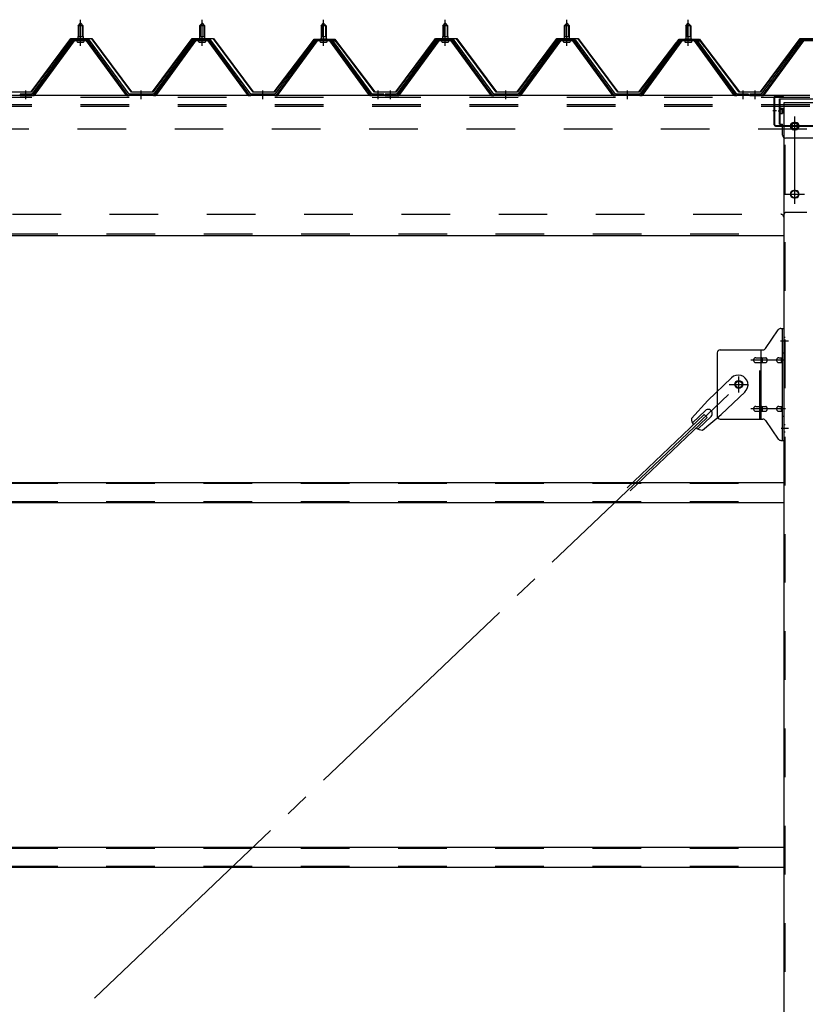
# Model space of a CAD drawing. Extents: x 868 to 32764, y 362 to 22484.
# Drawn here: x 18520 to 19812, y 18390 to 20009 of the extents above; entities that cross this region are included whole.
import ezdxf

# ---------------------------------------------------------------- set-up
doc = ezdxf.new("R2010")
doc.units = 0
doc.header["$LTSCALE"] = 80
doc.header["$MEASUREMENT"] = 0
for name, pattern in [('1PL-M', [15, 12, -1, 1, -1]), ('1PL-SL', [6.5, 5, -0.5, 0.5, -0.5]), ('HIDE-L', [3, 2, -1]), ('HIDE-M', [2, 1, -1])]:
    doc.linetypes.add(name, pattern=pattern)
for name, color, linetype in [('パネル受フレ-ム', 1, 'CONTINUOUS'), ('ブレ-ス', 3, 'CONTINUOUS'), ('ブレ-ス取付金物', 2, 'CONTINUOUS'), ('ヨドル-フ88', 2, 'CONTINUOUS'), ('後柱', 3, 'CONTINUOUS'), ('後桁', 3, 'CONTINUOUS'), ('桁補強', 3, 'CONTINUOUS'), ('桁補強取付金具後', 1, 'CONTINUOUS'), ('胴縁', 1, 'CONTINUOUS')]:
    doc.layers.add(name, color=color, linetype=linetype)

msp = doc.modelspace()

# ---------------------------------------------------------------- linework, layer by layer
at = {"layer": 'パネル受フレ-ム'}
for p, q in [((18615.8, 19999.1), (18619.8, 20003.1)), ((18619.8, 20003.1), (18623.8, 19999.1)), ((18815.8, 19999.1), (18819.8, 20003.1)), ((18819.8, 20003.1), (18823.8, 19999.1)), ((19015.8, 19999.1), (19019.8, 20003.1)), ((19019.8, 20003.1), (19023.8, 19999.1)), ((19215.8, 19999.1), (19219.8, 20003.1)), ((19219.8, 20003.1), (19223.8, 19999.1)), ((19415.8, 19999.1), (19419.8, 20003.1)), ((19419.8, 20003.1), (19423.8, 19999.1)), ((19615.8, 19999.1), (19619.8, 20003.1)), ((19619.8, 20003.1), (19623.8, 19999.1)), ((18615.8, 19999.1), (18615.8, 19981.4)), ((18623.8, 19999.1), (18615.8, 19999.1)), ((18623.8, 19999.1), (18623.8, 19981.4)), ((18815.8, 19999.1), (18815.8, 19981.4)), ((18823.8, 19999.1), (18815.8, 19999.1)), ((18823.8, 19999.1), (18823.8, 19981.4)), ((19015.8, 19999.1), (19015.8, 19981.4)), ((19023.8, 19999.1), (19015.8, 19999.1)), ((19023.8, 19999.1), (19023.8, 19981.4)), ((19215.8, 19999.1), (19215.8, 19981.4)), ((19223.8, 19999.1), (19215.8, 19999.1)), ((19223.8, 19999.1), (19223.8, 19981.4)), ((19415.8, 19999.1), (19415.8, 19981.4)), ((19423.8, 19999.1), (19415.8, 19999.1)), ((19423.8, 19999.1), (19423.8, 19981.4)), ((19615.8, 19999.1), (19615.8, 19981.4)), ((19623.8, 19999.1), (19615.8, 19999.1)), ((19623.8, 19999.1), (19623.8, 19981.4)), ((18605.1, 19975.4), (18539.8, 19886.4)), ((18606.9, 19974.1), (18541.6, 19885)), ((18545.3, 19886.1), (18609.8, 19974.1)), ((18632.6, 19976.4), (18606.9, 19976.4)), ((18632.6, 19974.1), (18606.9, 19974.1)), ((18613.9, 19977.4), (18625.7, 19977.4)), ((18613.9, 19976.4), (18613.9, 19977.4)), ((18614.8, 19972.1), (18624.8, 19972.1)), ((18615.5, 19981.4), (18624, 19981.4)), ((18615.5, 19981.4), (18615.5, 19977.4)), ((18624, 19981.4), (18624, 19977.4)), ((18625.7, 19977.4), (18625.7, 19976.4)), ((18694.3, 19886.1), (18629.8, 19974.1)), ((18697.9, 19885), (18632.6, 19974.1)), ((18699.8, 19886.4), (18634.5, 19975.4)), ((18805.1, 19975.4), (18739.8, 19886.4)), ((18806.9, 19974.1), (18741.6, 19885)), ((18745.3, 19886.1), (18809.8, 19974.1)), ((18832.6, 19976.4), (18806.9, 19976.4)), ((18832.6, 19974.1), (18806.9, 19974.1)), ((18813.9, 19977.4), (18825.7, 19977.4)), ((18813.9, 19976.4), (18813.9, 19977.4)), ((18814.8, 19972.1), (18824.8, 19972.1)), ((18815.5, 19981.4), (18824, 19981.4)), ((18815.5, 19981.4), (18815.5, 19977.4)), ((18824, 19981.4), (18824, 19977.4)), ((18825.7, 19977.4), (18825.7, 19976.4)), ((18894.3, 19886.1), (18829.8, 19974.1)), ((18897.9, 19885), (18832.6, 19974.1)), ((18899.8, 19886.4), (18834.5, 19975.4)), ((19005.1, 19975.4), (18939.8, 19886.4)), ((19006.9, 19974.1), (18941.6, 19885)), ((18945.3, 19886.1), (19009.8, 19974.1)), ((19032.6, 19976.4), (19006.9, 19976.4)), ((19032.6, 19974.1), (19006.9, 19974.1)), ((19013.9, 19977.4), (19025.7, 19977.4)), ((19013.9, 19976.4), (19013.9, 19977.4)), ((19014.8, 19972.1), (19024.8, 19972.1)), ((19015.5, 19981.4), (19024, 19981.4)), ((19015.5, 19981.4), (19015.5, 19977.4)), ((19024, 19981.4), (19024, 19977.4)), ((19025.7, 19977.4), (19025.7, 19976.4)), ((19094.3, 19886.1), (19029.8, 19974.1)), ((19097.9, 19885), (19032.6, 19974.1)), ((19099.8, 19886.4), (19034.5, 19975.4)), ((19205.1, 19975.4), (19139.8, 19886.4)), ((19206.9, 19974.1), (19141.6, 19885)), ((19145.3, 19886.1), (19209.8, 19974.1)), ((19232.6, 19976.4), (19206.9, 19976.4)), ((19232.6, 19974.1), (19206.9, 19974.1)), ((19213.9, 19977.4), (19225.7, 19977.4)), ((19213.9, 19976.4), (19213.9, 19977.4)), ((19214.8, 19972.1), (19224.8, 19972.1)), ((19215.5, 19981.4), (19224, 19981.4)), ((19215.5, 19981.4), (19215.5, 19977.4)), ((19224, 19981.4), (19224, 19977.4)), ((19225.7, 19977.4), (19225.7, 19976.4)), ((19294.3, 19886.1), (19229.8, 19974.1)), ((19297.9, 19885), (19232.6, 19974.1)), ((19299.8, 19886.4), (19234.5, 19975.4)), ((19405.1, 19975.4), (19339.8, 19886.4)), ((19406.9, 19974.1), (19341.6, 19885)), ((19345.3, 19886.1), (19409.8, 19974.1)), ((19432.6, 19976.4), (19406.9, 19976.4)), ((19432.6, 19974.1), (19406.9, 19974.1)), ((19413.9, 19977.4), (19425.7, 19977.4)), ((19413.9, 19976.4), (19413.9, 19977.4)), ((19414.8, 19972.1), (19424.8, 19972.1)), ((19415.5, 19981.4), (19424, 19981.4)), ((19415.5, 19981.4), (19415.5, 19977.4)), ((19424, 19981.4), (19424, 19977.4)), ((19425.7, 19977.4), (19425.7, 19976.4)), ((19494.3, 19886.1), (19429.8, 19974.1)), ((19497.9, 19885), (19432.6, 19974.1)), ((19499.8, 19886.4), (19434.5, 19975.4)), ((19605.1, 19975.4), (19539.8, 19886.4)), ((19606.9, 19974.1), (19541.6, 19885)), ((19545.3, 19886.1), (19609.8, 19974.1)), ((19632.6, 19976.4), (19606.9, 19976.4)), ((19632.6, 19974.1), (19606.9, 19974.1)), ((19613.9, 19977.4), (19625.7, 19977.4)), ((19613.9, 19976.4), (19613.9, 19977.4)), ((19614.8, 19972.1), (19624.8, 19972.1)), ((19615.5, 19981.4), (19624, 19981.4)), ((19615.5, 19981.4), (19615.5, 19977.4)), ((19624, 19981.4), (19624, 19977.4)), ((19625.7, 19977.4), (19625.7, 19976.4)), ((19694.3, 19886.1), (19629.8, 19974.1)), ((19697.9, 19885), (19632.6, 19974.1)), ((19699.8, 19886.4), (19634.5, 19975.4)), ((19805.1, 19975.4), (19739.8, 19886.4)), ((19806.9, 19974.1), (19741.6, 19885)), ((19745.3, 19886.1), (19809.8, 19974.1)), ((19832.6, 19976.4), (19806.9, 19976.4)), ((19832.6, 19974.1), (19806.9, 19974.1)), ((18539.8, 19886.4), (18520.8, 19886.4)), ((18520.8, 19886.4), (18520.8, 19884.1)), ((18520.8, 19884.1), (18539.8, 19884.1)), ((18539.8, 19884.1), (18541.3, 19884.1)), ((18699.8, 19884.1), (18698.3, 19884.1)), ((18739.8, 19886.4), (18699.8, 19886.4)), ((18739.8, 19884.1), (18699.8, 19884.1)), ((18739.8, 19884.1), (18741.3, 19884.1)), ((18899.8, 19884.1), (18898.3, 19884.1)), ((18939.8, 19886.4), (18899.8, 19886.4)), ((18939.8, 19884.1), (18899.8, 19884.1)), ((18939.8, 19884.1), (18941.3, 19884.1)), ((19099.8, 19884.1), (19098.3, 19884.1)), ((19118.8, 19886.4), (19099.8, 19886.4)), ((19118.8, 19884.1), (19099.8, 19884.1)), ((19118.8, 19884.1), (19118.8, 19886.4)), ((19139.8, 19886.4), (19120.8, 19886.4)), ((19120.8, 19886.4), (19120.8, 19884.1)), ((19120.8, 19884.1), (19139.8, 19884.1)), ((19139.8, 19884.1), (19141.3, 19884.1)), ((19299.8, 19884.1), (19298.3, 19884.1)), ((19339.8, 19886.4), (19299.8, 19886.4)), ((19339.8, 19884.1), (19299.8, 19884.1)), ((19339.8, 19884.1), (19341.3, 19884.1)), ((19499.8, 19884.1), (19498.3, 19884.1)), ((19539.8, 19886.4), (19499.8, 19886.4)), ((19539.8, 19884.1), (19499.8, 19884.1)), ((19539.8, 19884.1), (19541.3, 19884.1)), ((19699.8, 19884.1), (19698.3, 19884.1)), ((19718.8, 19886.4), (19699.8, 19886.4)), ((19718.8, 19884.1), (19699.8, 19884.1)), ((19718.8, 19884.1), (19718.8, 19886.4)), ((19739.8, 19886.4), (19720.8, 19886.4)), ((19720.8, 19886.4), (19720.8, 19884.1)), ((19720.8, 19884.1), (19739.8, 19884.1)), ((19739.8, 19884.1), (19741.3, 19884.1))]:
    msp.add_line(p, q, dxfattribs=at)
at = {"layer": 'パネル受フレ-ム', "color": 6, "linetype": '1PL-M'}
for p, q in [((18619.8, 19965.8), (18619.8, 20009.1)), ((18819.8, 19965.8), (18819.8, 20009.1)), ((19019.8, 19965.8), (19019.8, 20009.1)), ((19219.8, 19965.8), (19219.8, 20009.1)), ((19419.8, 19965.8), (19419.8, 20009.1)), ((19619.8, 19965.8), (19619.8, 20009.1)), ((18529.8, 19878.1), (18529.8, 19892.4)), ((18719.8, 19878.1), (18719.8, 19892.4)), ((18919.8, 19878.1), (18919.8, 19892.4)), ((19109.8, 19878.1), (19109.8, 19892.4)), ((19129.8, 19878.1), (19129.8, 19892.4)), ((19319.8, 19878.1), (19319.8, 19892.4)), ((19519.8, 19878.1), (19519.8, 19892.4)), ((19709.8, 19878.1), (19709.8, 19892.4)), ((19729.8, 19878.1), (19729.8, 19892.4))]:
    msp.add_line(p, q, dxfattribs=at)
at = {"layer": 'パネル受フレ-ム', "color": 6}
for p, q in [((18616.8, 19999.1), (18616.4, 19999.7)), ((18616.8, 19999.1), (18616.8, 19981.4)), ((18622.8, 19999.1), (18623.1, 19999.7)), ((18622.8, 19999.1), (18622.8, 19981.4)), ((18816.8, 19999.1), (18816.4, 19999.7)), ((18816.8, 19999.1), (18816.8, 19981.4)), ((18822.8, 19999.1), (18823.1, 19999.7)), ((18822.8, 19999.1), (18822.8, 19981.4)), ((19016.8, 19999.1), (19016.4, 19999.7)), ((19016.8, 19999.1), (19016.8, 19981.4)), ((19022.8, 19999.1), (19023.1, 19999.7)), ((19022.8, 19999.1), (19022.8, 19981.4)), ((19216.8, 19999.1), (19216.4, 19999.7)), ((19216.8, 19999.1), (19216.8, 19981.4)), ((19222.8, 19999.1), (19223.1, 19999.7)), ((19222.8, 19999.1), (19222.8, 19981.4)), ((19416.8, 19999.1), (19416.4, 19999.7)), ((19416.8, 19999.1), (19416.8, 19981.4)), ((19422.8, 19999.1), (19423.1, 19999.7)), ((19422.8, 19999.1), (19422.8, 19981.4)), ((19616.8, 19999.1), (19616.4, 19999.7)), ((19616.8, 19999.1), (19616.8, 19981.4)), ((19622.8, 19999.1), (19623.1, 19999.7)), ((19622.8, 19999.1), (19622.8, 19981.4))]:
    msp.add_line(p, q, dxfattribs=at)
at = {"layer": 'パネル受フレ-ム', "color": 6, "linetype": 'HIDE-M'}
for p, q in [((18525.8, 19884.1), (18525.8, 19886.4)), ((18533.8, 19884.1), (18533.8, 19886.4)), ((18715.8, 19884.1), (18715.8, 19886.4)), ((18723.8, 19884.1), (18723.8, 19886.4)), ((18915.8, 19884.1), (18915.8, 19886.4)), ((18923.8, 19884.1), (18923.8, 19886.4)), ((19105.8, 19884.1), (19105.8, 19886.4)), ((19113.8, 19884.1), (19113.8, 19886.4)), ((19125.8, 19884.1), (19125.8, 19886.4)), ((19133.8, 19884.1), (19133.8, 19886.4)), ((19315.8, 19884.1), (19315.8, 19886.4)), ((19323.8, 19884.1), (19323.8, 19886.4)), ((19515.8, 19884.1), (19515.8, 19886.4)), ((19523.8, 19884.1), (19523.8, 19886.4)), ((19705.8, 19884.1), (19705.8, 19886.4)), ((19713.8, 19884.1), (19713.8, 19886.4)), ((19725.8, 19884.1), (19725.8, 19886.4)), ((19733.8, 19884.1), (19733.8, 19886.4))]:
    msp.add_line(p, q, dxfattribs=at)
at = {"layer": 'パネル受フレ-ム'}
for centre, radius, start, end in [((18606.9, 19974.1), 2.3, 90, 143.1301), ((18614.8, 19973.1), 1, 90, 270), ((18624.8, 19973.1), 1, 270, 90), ((18632.6, 19974.1), 2.3, 36.8699, 90), ((18806.9, 19974.1), 2.3, 90, 143.1301), ((18814.8, 19973.1), 1, 90, 270), ((18824.8, 19973.1), 1, 270, 90), ((18832.6, 19974.1), 2.3, 36.8699, 90), ((19006.9, 19974.1), 2.3, 90, 143.1301), ((19014.8, 19973.1), 1, 90, 270), ((19024.8, 19973.1), 1, 270, 90), ((19032.6, 19974.1), 2.3, 36.8699, 90), ((19206.9, 19974.1), 2.3, 90, 143.1301), ((19214.8, 19973.1), 1, 90, 270), ((19224.8, 19973.1), 1, 270, 90), ((19232.6, 19974.1), 2.3, 36.8699, 90), ((19406.9, 19974.1), 2.3, 90, 143.1301), ((19414.8, 19973.1), 1, 90, 270), ((19424.8, 19973.1), 1, 270, 90), ((19432.6, 19974.1), 2.3, 36.8699, 90), ((19606.9, 19974.1), 2.3, 90, 143.1301), ((19614.8, 19973.1), 1, 90, 270), ((19624.8, 19973.1), 1, 270, 90), ((19632.6, 19974.1), 2.3, 36.8699, 90), ((19806.9, 19974.1), 2.3, 90, 143.1301), ((18539.8, 19886.4), 2.3, 270, 323.7526), ((18541.3, 19889.1), 5, 270, 323.7526), ((18698.3, 19889.1), 5, 216.2474, 270), ((18699.8, 19886.4), 2.3, 216.2474, 270), ((18739.8, 19886.4), 2.3, 270, 323.7526), ((18741.3, 19889.1), 5, 270, 323.7526), ((18898.3, 19889.1), 5, 216.2474, 270), ((18899.8, 19886.4), 2.3, 216.2474, 270), ((18939.8, 19886.4), 2.3, 270, 323.7526), ((18941.3, 19889.1), 5, 270, 323.7526), ((19098.3, 19889.1), 5, 216.2474, 270), ((19099.8, 19886.4), 2.3, 216.2474, 270), ((19139.8, 19886.4), 2.3, 270, 323.7526), ((19141.3, 19889.1), 5, 270, 323.7526), ((19298.3, 19889.1), 5, 216.2474, 270), ((19299.8, 19886.4), 2.3, 216.2474, 270), ((19339.8, 19886.4), 2.3, 270, 323.7526), ((19341.3, 19889.1), 5, 270, 323.7526), ((19498.3, 19889.1), 5, 216.2474, 270), ((19499.8, 19886.4), 2.3, 216.2474, 270), ((19539.8, 19886.4), 2.3, 270, 323.7526), ((19541.3, 19889.1), 5, 270, 323.7526), ((19698.3, 19889.1), 5, 216.2474, 270), ((19699.8, 19886.4), 2.3, 216.2474, 270), ((19739.8, 19886.4), 2.3, 270, 323.7526), ((19741.3, 19889.1), 5, 270, 323.7526)]:
    msp.add_arc(centre, radius, start, end, dxfattribs=at)
at = {"layer": 'ブレ-ス'}
for p, q in [((19691, 19420), (19651.9, 19382.7)), ((19713.1, 19396.8), (19674, 19359.5)), ((19624.8, 19353.3), (19651.9, 19382.7)), ((19646, 19359.9), (19519.3, 19239.2)), ((19650.9, 19354.8), (19524.2, 19234.1)), ((19648, 19366.1), (19626.6, 19345.7)), ((19657.2, 19356.4), (19635.8, 19336)), ((19643.2, 19333.9), (19674, 19359.5)), ((19650.9, 19354.8), (19646, 19359.9))]:
    msp.add_line(p, q, dxfattribs=at)
at = {"layer": 'ブレ-ス', "color": 6, "linetype": '1PL-SL'}
msp.add_line((17136.8, 16965.1), (19702.8, 19409.1), dxfattribs=at)
at = {"layer": 'ブレ-ス'}
msp.add_circle((19702.8, 19409.1), 5.5, dxfattribs=at)
for centre, radius, start, end in [((19702, 19408.4), 16, 313.6054, 133.6054), ((19644.8, 19353.9), 20, 181.7698, 213.5268), ((19652.6, 19361.3), 6.7, 313.6054, 133.6054), ((19644.8, 19353.9), 20, 233.6841, 265.4411)]:
    msp.add_arc(centre, radius, start, end, dxfattribs=at)
at = {"layer": 'ブレ-ス取付金物'}
for p, q in [((19746.8, 19468.2), (19767.8, 19498.9)), ((19771.9, 19501.1), (19777.3, 19501.1)), ((19775, 19317.1), (19775, 19501.1)), ((19777.3, 19317.1), (19777.3, 19501.1)), ((19667.3, 19461.1), (19667.3, 19357.1)), ((19672.3, 19466.1), (19742.6, 19466.1)), ((19730.8, 19453.1), (19739.6, 19453.1)), ((19739.6, 19352.1), (19739.6, 19466.1)), ((19740.6, 19453.1), (19747.1, 19453.1)), ((19768.5, 19453.1), (19775, 19453.1)), ((19775, 19461.1), (19777.3, 19461.1)), ((19730.8, 19445.1), (19739.6, 19445.1)), ((19740.6, 19445.1), (19747.1, 19445.1)), ((19768.5, 19445.1), (19775, 19445.1)), ((19730.8, 19373.1), (19739.6, 19373.1)), ((19740.6, 19373.1), (19747.1, 19373.1)), ((19768.5, 19373.1), (19775, 19373.1)), ((19730.8, 19365.1), (19739.6, 19365.1)), ((19740.6, 19365.1), (19747.1, 19365.1)), ((19768.5, 19365.1), (19775, 19365.1)), ((19775, 19357.1), (19777.3, 19357.1)), ((19672.3, 19352.1), (19742.6, 19352.1)), ((19746.8, 19349.9), (19767.8, 19319.2)), ((19771.9, 19317.1), (19777.3, 19317.1))]:
    msp.add_line(p, q, dxfattribs=at)
at = {"layer": 'ブレ-ス取付金物', "color": 6, "linetype": '1PL-SL'}
for p, q in [((19771.2, 19481.1), (19782.3, 19481.1)), ((19779.8, 19449.1), (19722.4, 19449.1)), ((19702.8, 19396.1), (19702.8, 19422)), ((19686.8, 19409.1), (19718.6, 19409.1)), ((19779.8, 19369.1), (19722.4, 19369.1)), ((19772.3, 19337.1), (19781.2, 19337.1))]:
    msp.add_line(p, q, dxfattribs=at)
at = {"layer": 'ブレ-ス取付金物', "color": 6, "linetype": 'HIDE-M'}
msp.add_line((19737.3, 19352.1), (19737.3, 19466.1), dxfattribs=at)
at = {"layer": 'ブレ-ス取付金物'}
msp.add_circle((19702.8, 19409.1), 6.5, dxfattribs=at)
for centre, radius, start, end in [((19771.9, 19496.1), 5, 90, 145.561), ((19771.9, 19496.1), 5, 90, 145.561), ((19742.6, 19471.1), 5, 270, 325.561), ((19672.3, 19461.1), 5, 90, 180), ((19731.8, 19449.1), 4.56, 160.0776, 180), ((19731.3, 19449.2), 4.01, 138.8141, 160.0776), ((19731, 19449.5), 3.57, 115.3323, 138.8141), ((19730.8, 19450), 3.07, 90, 115.3323), ((19739.6, 19451.5), 1.61, 56.4659, 90), ((19738.8, 19450.3), 2.98, 32.0054, 56.4659), ((19737.6, 19449.6), 4.4, 14.5143, 32.0054), ((19735.7, 19449.1), 6.38, 0, 14.5143), ((19747.1, 19451.5), 1.61, 56.4659, 90), ((19746.3, 19450.3), 2.98, 32.0054, 56.4659), ((19745.1, 19449.6), 4.4, 14.5143, 32.0054), ((19743.2, 19449.1), 6.38, 0, 14.5143), ((19769.5, 19449.1), 4.56, 160.0776, 180), ((19769, 19449.2), 4.01, 138.8141, 160.0776), ((19768.7, 19449.5), 3.57, 115.3323, 138.8141), ((19768.5, 19450), 3.07, 90, 115.3323), ((19778.9, 19449.1), 6.38, 165.4857, 180), ((19776.9, 19449.6), 4.4, 147.9946, 165.4857), ((19775.7, 19450.3), 2.98, 123.5341, 147.9946), ((19775, 19451.5), 1.61, 90, 123.5341), ((19731.8, 19449.1), 4.56, 180, 199.9224), ((19731.3, 19448.9), 4.01, 199.9224, 221.1859), ((19731, 19448.6), 3.57, 221.1859, 244.6677), ((19730.8, 19448.1), 3.07, 244.6677, 270), ((19739.6, 19446.7), 1.61, 270, 303.5341), ((19738.8, 19447.8), 2.98, 303.5341, 327.9946), ((19737.6, 19448.6), 4.4, 327.9946, 345.4857), ((19735.7, 19449.1), 6.38, 345.4857, 0), ((19747.1, 19446.7), 1.61, 270, 303.5341), ((19746.3, 19447.8), 2.98, 303.5341, 327.9946), ((19745.1, 19448.6), 4.4, 327.9946, 345.4857), ((19743.2, 19449.1), 6.38, 345.4857, 0), ((19769.5, 19449.1), 4.56, 180, 199.9224), ((19769, 19448.9), 4.01, 199.9224, 221.1859), ((19768.7, 19448.6), 3.57, 221.1859, 244.6677), ((19768.5, 19448.1), 3.07, 244.6677, 270), ((19778.9, 19449.1), 6.38, 180, 194.5143), ((19776.9, 19448.6), 4.4, 194.5143, 212.0054), ((19775.7, 19447.8), 2.98, 212.0054, 236.4659), ((19775, 19446.7), 1.61, 236.4659, 270), ((19731.8, 19369.1), 4.56, 160.0776, 180), ((19731.3, 19369.2), 4.01, 138.8141, 160.0776), ((19731, 19369.5), 3.57, 115.3323, 138.8141), ((19730.8, 19370), 3.07, 90, 115.3323), ((19739.6, 19371.5), 1.61, 56.4659, 90), ((19738.8, 19370.3), 2.98, 32.0054, 56.4659), ((19737.6, 19369.6), 4.4, 14.5143, 32.0054), ((19735.7, 19369.1), 6.38, 0, 14.5143), ((19747.1, 19371.5), 1.61, 56.4659, 90), ((19746.3, 19370.3), 2.98, 32.0054, 56.4659), ((19745.1, 19369.6), 4.4, 14.5143, 32.0054), ((19743.2, 19369.1), 6.38, 0, 14.5143), ((19769.5, 19369.1), 4.56, 160.0776, 180), ((19769, 19369.2), 4.01, 138.8141, 160.0776), ((19768.7, 19369.5), 3.57, 115.3323, 138.8141), ((19768.5, 19370), 3.07, 90, 115.3323), ((19778.9, 19369.1), 6.38, 165.4857, 180), ((19776.9, 19369.6), 4.4, 147.9946, 165.4857), ((19775.7, 19370.3), 2.98, 123.5341, 147.9946), ((19775, 19371.5), 1.61, 90, 123.5341), ((19672.3, 19357.1), 5, 180, 270), ((19731.8, 19369.1), 4.56, 180, 199.9224), ((19731.3, 19368.9), 4.01, 199.9224, 221.1859), ((19731, 19368.6), 3.57, 221.1859, 244.6677), ((19730.8, 19368.1), 3.07, 244.6677, 270), ((19739.6, 19366.7), 1.61, 270, 303.5341), ((19738.8, 19367.8), 2.98, 303.5341, 327.9946), ((19737.6, 19368.6), 4.4, 327.9946, 345.4857), ((19735.7, 19369.1), 6.38, 345.4857, 0), ((19747.1, 19366.7), 1.61, 270, 303.5341), ((19746.3, 19367.8), 2.98, 303.5341, 327.9946), ((19745.1, 19368.6), 4.4, 327.9946, 345.4857), ((19743.2, 19369.1), 6.38, 345.4857, 0), ((19769.5, 19369.1), 4.56, 180, 199.9224), ((19769, 19368.9), 4.01, 199.9224, 221.1859), ((19768.7, 19368.6), 3.57, 221.1859, 244.6677), ((19768.5, 19368.1), 3.07, 244.6677, 270), ((19778.9, 19369.1), 6.38, 180, 194.5143), ((19776.9, 19368.6), 4.4, 194.5143, 212.0054), ((19775.7, 19367.8), 2.98, 212.0054, 236.4659), ((19775, 19366.7), 1.61, 236.4659, 270), ((19742.6, 19347.1), 5, 34.439, 90), ((19771.9, 19322.1), 5, 214.439, 270)]:
    msp.add_arc(centre, radius, start, end, dxfattribs=at)
at = {"layer": 'ヨドル-フ88'}
for p, q in [((18538.5, 19890.6), (18603.7, 19978.1)), ((18604, 19977.6), (18538.7, 19890.1)), ((18603.7, 19978.1), (18638.7, 19978.1)), ((18638.5, 19977.6), (18604, 19977.6)), ((18703.7, 19890.1), (18638.5, 19977.6)), ((18638.7, 19978.1), (18704, 19890.6)), ((18738.5, 19890.6), (18803.7, 19978.1)), ((18804, 19977.6), (18738.7, 19890.1)), ((18803.7, 19978.1), (18838.7, 19978.1)), ((18838.5, 19977.6), (18804, 19977.6)), ((18903.7, 19890.1), (18838.5, 19977.6)), ((18838.7, 19978.1), (18904, 19890.6)), ((18938.5, 19890.6), (18999.7, 19970.8)), ((19000.1, 19970.4), (18938.7, 19890.1)), ((18995.5, 19965.1), (19004.5, 19977.1)), ((19004.7, 19976.6), (18995.9, 19964.8)), ((18999.7, 19970.8), (19007.5, 19977.1)), ((19007.7, 19976.6), (19000.1, 19970.4)), ((19004.5, 19977.1), (19035, 19977.1)), ((19034.8, 19976.6), (19004.7, 19976.6)), ((19007.5, 19977.1), (19038, 19977.1)), ((19037.7, 19976.6), (19007.7, 19976.6)), ((19042.4, 19970.4), (19034.8, 19976.6)), ((19035, 19977.1), (19042.8, 19970.8)), ((19046.6, 19964.8), (19037.7, 19976.6)), ((19038, 19977.1), (19047, 19965.1)), ((19103.7, 19890.1), (19042.4, 19970.4)), ((19042.8, 19970.8), (19104, 19890.6)), ((19138.5, 19890.6), (19203.7, 19978.1)), ((19204, 19977.6), (19138.7, 19890.1)), ((19203.7, 19978.1), (19238.7, 19978.1)), ((19238.5, 19977.6), (19204, 19977.6)), ((19303.7, 19890.1), (19238.5, 19977.6)), ((19238.7, 19978.1), (19304, 19890.6)), ((19338.5, 19890.6), (19403.7, 19978.1)), ((19404, 19977.6), (19338.7, 19890.1)), ((19403.7, 19978.1), (19438.7, 19978.1)), ((19438.5, 19977.6), (19404, 19977.6)), ((19503.7, 19890.1), (19438.5, 19977.6)), ((19438.7, 19978.1), (19504, 19890.6)), ((19538.5, 19890.6), (19599.7, 19970.8)), ((19600.1, 19970.4), (19538.7, 19890.1)), ((19595.5, 19965.1), (19604.5, 19977.1)), ((19604.7, 19976.6), (19595.9, 19964.8)), ((19599.7, 19970.8), (19607.5, 19977.1)), ((19607.7, 19976.6), (19600.1, 19970.4)), ((19604.5, 19977.1), (19635, 19977.1)), ((19634.8, 19976.6), (19604.7, 19976.6)), ((19607.5, 19977.1), (19638, 19977.1)), ((19637.7, 19976.6), (19607.7, 19976.6)), ((19642.4, 19970.4), (19634.8, 19976.6)), ((19635, 19977.1), (19642.8, 19970.8)), ((19646.6, 19964.8), (19637.7, 19976.6)), ((19638, 19977.1), (19647, 19965.1)), ((19703.7, 19890.1), (19642.4, 19970.4)), ((19642.8, 19970.8), (19704, 19890.6)), ((19738.5, 19890.6), (19803.7, 19978.1)), ((19804, 19977.6), (19738.7, 19890.1)), ((19803.7, 19978.1), (19838.7, 19978.1)), ((19838.5, 19977.6), (19804, 19977.6)), ((18995.9, 19964.8), (18995.5, 19965.1)), ((19047, 19965.1), (19046.6, 19964.8)), ((19595.9, 19964.8), (19595.5, 19965.1)), ((19647, 19965.1), (19646.6, 19964.8)), ((18538.7, 19890.1), (18503.7, 19890.1)), ((18504, 19890.6), (18538.5, 19890.6)), ((18738.7, 19890.1), (18703.7, 19890.1)), ((18704, 19890.6), (18738.5, 19890.6)), ((18938.7, 19890.1), (18903.7, 19890.1)), ((18904, 19890.6), (18938.5, 19890.6)), ((19138.7, 19890.1), (19103.7, 19890.1)), ((19104, 19890.6), (19138.5, 19890.6)), ((19338.7, 19890.1), (19303.7, 19890.1)), ((19304, 19890.6), (19338.5, 19890.6)), ((19538.7, 19890.1), (19503.7, 19890.1)), ((19504, 19890.6), (19538.5, 19890.6)), ((19738.7, 19890.1), (19703.7, 19890.1)), ((19704, 19890.6), (19738.5, 19890.6))]:
    msp.add_line(p, q, dxfattribs=at)
at = {"layer": '後柱'}
for p, q in [((19777.3, 16683.1), (19777.3, 19873.1)), ((19777.3, 19873.1), (19862.3, 19873.1)), ((19796.3, 19840.1), (19793.3, 19840.1)), ((19793.3, 19828.1), (19796.3, 19828.1)), ((19796.3, 19728.1), (19793.3, 19728.1)), ((19793.3, 19716.1), (19796.3, 19716.1))]:
    msp.add_line(p, q, dxfattribs=at)
at = {"layer": '後柱', "color": 6, "linetype": 'HIDE-M'}
for p, q in [((19778.9, 16683.1), (19778.9, 19873.1)), ((19777.3, 19487.1), (19778.9, 19487.1)), ((19777.3, 19475.1), (19778.9, 19475.1)), ((19777.3, 19343.1), (19778.9, 19343.1)), ((19777.3, 19331.1), (19778.9, 19331.1))]:
    msp.add_line(p, q, dxfattribs=at)
at = {"layer": '後柱', "color": 6, "linetype": '1PL-SL'}
for p, q in [((19794.8, 19711.1), (19794.8, 19845.1)), ((19782.3, 19834.1), (19807.3, 19834.1)), ((19782.3, 19722.1), (19807.3, 19722.1)), ((19772.3, 19481.1), (19784.6, 19481.1)), ((19772.3, 19337.1), (19784.6, 19337.1))]:
    msp.add_line(p, q, dxfattribs=at)
at = {"layer": '後柱'}
for centre, start, end in [((19793.3, 19834.1), 90, 270), ((19796.3, 19834.1), 270, 90), ((19793.3, 19722.1), 90, 270), ((19796.3, 19722.1), 270, 90)]:
    msp.add_arc(centre, 6, start, end, dxfattribs=at)
at = {"layer": '後桁'}
for p, q in [((19819.8, 19884.1), (17019.8, 19884.1)), ((19776.8, 19687.1), (19776.8, 19654.1)), ((19814.8, 19692.1), (19781.8, 19692.1)), ((17062.8, 19654.1), (19776.8, 19654.1)), ((19776.8, 19658.9), (19776.8, 19654.1))]:
    msp.add_line(p, q, dxfattribs=at)
at = {"layer": '後桁', "color": 6, "linetype": 'HIDE-M'}
for p, q in [((19819.8, 19881.3), (17019.8, 19881.3)), ((19819.8, 19869.1), (17019.8, 19869.1)), ((19819.8, 19866.3), (17019.8, 19866.3)), ((19814.8, 19829.1), (17024.8, 19829.1)), ((17067.8, 19689.1), (19771.8, 19689.1)), ((17062.8, 19656.9), (19776.8, 19656.9))]:
    msp.add_line(p, q, dxfattribs=at)
at = {"layer": '後桁', "color": 6, "linetype": '1PL-SL'}
for p, q in [((19794.8, 19706.1), (19794.8, 19850.1)), ((19778.8, 19834.1), (19810.8, 19834.1)), ((19778.8, 19722.1), (19810.8, 19722.1))]:
    msp.add_line(p, q, dxfattribs=at)
at = {"layer": '後桁'}
for centre in [(19794.8, 19834.1), (19794.8, 19722.1)]:
    msp.add_circle(centre, 6, dxfattribs=at)
at = {"layer": '後桁', "color": 6, "linetype": 'HIDE-M'}
msp.add_arc((19771.8, 19684.1), 5, 0, 90, dxfattribs=at)
at = {"layer": '後桁'}
msp.add_arc((19781.8, 19687.1), 5, 90, 180, dxfattribs=at)
at = {"layer": '桁補強'}
for p, q in [((19761.3, 19836.1), (19761.3, 19882.1)), ((19762.3, 19836.1), (19762.3, 19882.1)), ((19763.3, 19884.1), (19776.3, 19884.1)), ((19763.3, 19883.1), (19776.3, 19883.1)), ((19776.3, 19883.1), (19776.3, 19884.1)), ((19763.3, 19835.1), (19876.3, 19835.1)), ((19763.3, 19834.1), (19876.3, 19834.1))]:
    msp.add_line(p, q, dxfattribs=at)
at = {"layer": '桁補強', "color": 6, "linetype": '1PL-M'}
msp.add_line((19764.8, 19859.1), (19758.8, 19859.1), dxfattribs=at)
at = {"layer": '桁補強'}
for centre, radius, start, end in [((19763.3, 19882.1), 2, 90, 180), ((19763.3, 19882.1), 1, 90, 180), ((19763.3, 19836.1), 2, 180, 270), ((19763.3, 19836.1), 1, 180, 270)]:
    msp.add_arc(centre, radius, start, end, dxfattribs=at)
at = {"layer": '桁補強取付金具後'}
for p, q in [((19769.8, 19879.1), (19869.8, 19879.1)), ((19769.8, 19837.1), (19769.8, 19879.1)), ((19771, 19837.1), (19771, 19879.1)), ((19771.5, 19863.3), (19774.8, 19863.3)), ((19774.8, 19863.3), (19774.8, 19854.9)), ((19771.5, 19854.9), (19774.8, 19854.9)), ((19769.8, 19837.1), (19774.8, 19837.1)), ((19774.8, 19819.1), (19774.8, 19837.1)), ((19859.8, 19814.1), (19779.8, 19814.1))]:
    msp.add_line(p, q, dxfattribs=at)
at = {"layer": '桁補強取付金具後', "color": 6, "linetype": '1PL-M'}
for p, q in [((19767.8, 19859.1), (19776.9, 19859.1)), ((19794.8, 19826.6), (19794.8, 19841.6)), ((19802.3, 19834.1), (19787.3, 19834.1))]:
    msp.add_line(p, q, dxfattribs=at)
at = {"layer": '桁補強取付金具後', "color": 6, "linetype": 'HIDE-L'}
for p, q in [((19770.2, 19862.6), (19774.8, 19862.6)), ((19770.2, 19855.6), (19774.8, 19855.6)), ((19771.3, 19862.1), (19774.8, 19862.1)), ((19771.3, 19856.1), (19774.8, 19856.1))]:
    msp.add_line(p, q, dxfattribs=at)
at = {"layer": '桁補強取付金具後'}
msp.add_circle((19794.8, 19834.1), 5, dxfattribs=at)
at = {"layer": '桁補強取付金具後', "color": 6, "linetype": 'HIDE-L'}
for centre, start, end in [((19771.3, 19863.6), 180, 270), ((19771.3, 19854.6), 90, 180)]:
    msp.add_arc(centre, 1.5, start, end, dxfattribs=at)
at = {"layer": '桁補強取付金具後'}
for centre, radius, start, end in [((19771.5, 19863.8), 0.5, 180, 270), ((19771.5, 19854.4), 0.5, 90, 180), ((19779.8, 19819.1), 5, 180, 270)]:
    msp.add_arc(centre, radius, start, end, dxfattribs=at)
at = {"layer": '胴縁'}
for p, q in [((17062.3, 19248.1), (19777.3, 19248.1)), ((17062.3, 19215.1), (19777.3, 19215.1)), ((17062.3, 18648.1), (19777.3, 18648.1)), ((17062.3, 18615.1), (19777.3, 18615.1))]:
    msp.add_line(p, q, dxfattribs=at)
at = {"layer": '胴縁', "color": 6, "linetype": 'HIDE-M'}
for p, q in [((17062.3, 19246.5), (19777.3, 19246.5)), ((17062.3, 19216.7), (19777.3, 19216.7)), ((17062.3, 18646.5), (19777.3, 18646.5)), ((17062.3, 18616.7), (19777.3, 18616.7))]:
    msp.add_line(p, q, dxfattribs=at)

doc.saveas('drawing.dxf')
